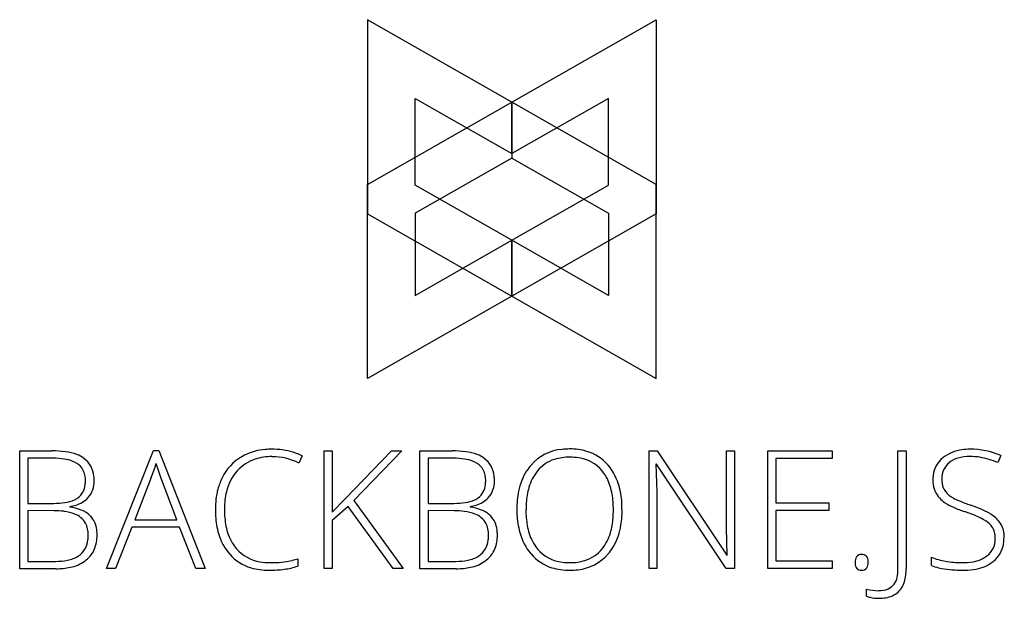
# Model space of a CAD drawing. Extents: x 0.2 to 20.7, y -0.2 to 11.9.
import ezdxf

# ---------------------------------------------------------------- set-up
doc = ezdxf.new("R2010")
doc.units = 0
doc.layers.add('DEFAULT_255_2_778', color=255, linetype='CONTINUOUS')

msp = doc.modelspace()

# ---------------------------------------------------------------- linework, layer by layer
at = {"layer": 'DEFAULT_255_2_778'}
for p, q in [((7.432, 11.901), (7.432, 7.851)), ((10.447, 10.182), (7.432, 11.901)), ((10.447, 10.182), (13.462, 11.901)), ((13.462, 11.901), (13.462, 7.851)), ((7.432, 8.462), (10.447, 10.178)), ((8.43, 8.447), (8.43, 10.253)), ((8.43, 10.253), (10.447, 9.106)), ((12.464, 10.253), (10.447, 9.106)), ((10.447, 9.106), (10.447, 10.182)), ((10.447, 9.106), (10.447, 10.182)), ((10.447, 10.178), (10.447, 9.009)), ((13.462, 8.462), (10.447, 10.178)), ((10.447, 10.178), (10.447, 9.009)), ((12.464, 8.447), (12.464, 10.253)), ((10.447, 9.009), (8.43, 7.86)), ((10.447, 9.009), (12.464, 7.86)), ((7.432, 4.412), (7.432, 8.462)), ((10.447, 7.298), (8.43, 8.447)), ((10.447, 7.298), (12.464, 8.447)), ((13.462, 4.412), (13.462, 8.462)), ((7.432, 7.851), (10.447, 6.129)), ((8.43, 7.86), (8.43, 6.146)), ((13.462, 7.851), (10.447, 6.129)), ((12.464, 7.86), (12.464, 6.146)), ((8.43, 6.146), (10.447, 7.298)), ((10.447, 6.129), (10.447, 7.298)), ((10.447, 6.129), (10.447, 7.298)), ((10.447, 7.298), (10.447, 6.13)), ((12.464, 6.146), (10.447, 7.298)), ((10.447, 7.298), (10.447, 6.13)), ((10.447, 6.13), (7.432, 4.412)), ((10.447, 6.13), (13.462, 4.412)), ((0.17, 2.898), (0.843, 2.898)), ((0.17, 0.439), (0.17, 2.898)), ((1.979, 0.442), (2.967, 2.908)), ((2.967, 2.908), (3.076, 2.908)), ((3.076, 2.908), (4.044, 0.442)), ((6.527, 0.444), (6.527, 2.9)), ((6.527, 2.9), (6.698, 2.9)), ((6.698, 2.9), (6.698, 1.623)), ((6.97, 1.896), (7.933, 2.901)), ((8.151, 2.901), (7.145, 1.862)), ((7.933, 2.901), (8.151, 2.901)), ((8.529, 2.898), (9.203, 2.898)), ((8.529, 0.439), (8.529, 2.898)), ((13.314, 0.442), (13.314, 2.898)), ((13.314, 2.898), (13.485, 2.898)), ((13.485, 2.898), (14.938, 0.72)), ((14.933, 1.295), (14.933, 2.898)), ((14.933, 2.898), (15.1, 2.898)), ((15.1, 2.898), (15.099, 0.442)), ((15.793, 0.442), (15.793, 2.898)), ((15.793, 2.898), (17.135, 2.898)), ((17.135, 2.898), (17.135, 2.74)), ((18.512, 0.425), (18.512, 2.898)), ((18.512, 2.898), (18.684, 2.898)), ((18.684, 2.898), (18.684, 0.442)), ((0.837, 2.747), (0.341, 2.747)), ((0.341, 2.747), (0.341, 1.804)), ((5.436, 2.778), (5.438, 2.778)), ((6.069, 2.799), (6, 2.644)), ((9.197, 2.747), (8.701, 2.747)), ((8.701, 2.747), (8.701, 1.804)), ((17.135, 2.74), (15.964, 2.74)), ((15.964, 2.74), (15.964, 1.814)), ((20.662, 2.803), (20.6, 2.655)), ((3.118, 2.346), (3.018, 2.635)), ((13.471, 2.622), (13.458, 2.622)), ((13.458, 2.622), (13.478, 2.034)), ((14.926, 0.442), (13.471, 2.622)), ((2.918, 2.342), (2.574, 1.463)), ((3.452, 1.463), (3.118, 2.346)), ((6.698, 1.623), (6.97, 1.896)), ((7.145, 1.862), (8.178, 0.441)), ((13.478, 2.034), (13.478, 0.442)), ((0.341, 1.804), (0.882, 1.804)), ((0.341, 1.653), (0.341, 0.593)), ((0.882, 1.65), (0.341, 1.653)), ((1.214, 1.736), (1.214, 1.726)), ((7.026, 1.738), (6.698, 1.449)), ((7.968, 0.441), (7.026, 1.738)), ((8.701, 1.804), (9.242, 1.804)), ((8.701, 1.653), (8.701, 0.593)), ((9.242, 1.65), (8.701, 1.653)), ((9.574, 1.736), (9.574, 1.726)), ((10.745, 1.67), (10.742, 1.673)), ((12.748, 1.676), (12.751, 1.673)), ((15.964, 1.814), (17.07, 1.814)), ((17.07, 1.656), (15.964, 1.656)), ((15.964, 1.656), (15.964, 0.603)), ((17.07, 1.814), (17.07, 1.656)), ((2.574, 1.463), (3.452, 1.463)), ((6.698, 1.449), (6.698, 0.444)), ((2.512, 1.309), (2.169, 0.442)), ((3.51, 1.309), (2.512, 1.309)), ((3.851, 0.442), (3.51, 1.309)), ((14.948, 0.72), (14.933, 1.295)), ((20.732, 1.076), (20.724, 1.075)), ((5.979, 0.645), (5.979, 0.494)), ((14.938, 0.72), (14.948, 0.72)), ((19.21, 0.507), (19.21, 0.679)), ((0.922, 0.439), (0.17, 0.439)), ((0.341, 0.593), (0.919, 0.593)), ((2.169, 0.442), (1.979, 0.442)), ((4.044, 0.442), (3.851, 0.442)), ((6.698, 0.444), (6.527, 0.444)), ((8.178, 0.441), (7.968, 0.441)), ((9.282, 0.439), (8.529, 0.439)), ((8.701, 0.593), (9.279, 0.593)), ((13.478, 0.442), (13.314, 0.442)), ((15.099, 0.442), (14.926, 0.442)), ((17.135, 0.442), (15.793, 0.442)), ((15.964, 0.603), (17.135, 0.603)), ((17.135, 0.603), (17.135, 0.442)), ((17.617, 0.573), (17.617, 0.573)), ((17.855, -0.133), (17.855, 0.015)), ((18.109, -0.178), (18.109, -0.178))]:
    msp.add_line(p, q, dxfattribs=at)
for centre, radius, start, end in [((0.856, 0.861), 2.037, 82.3532, 90.3527), ((0.984, 1.784), 1.105, 69.9063, 82.6036), ((5.381, 1.775), 1.156, 93.707, 119.8281), ((5.424, 1.417), 1.516, 89.9532, 94.4499), ((5.439, 1.345), 1.588, 73.7491, 90.4932), ((9.215, 0.861), 2.037, 82.3532, 90.3527), ((9.344, 1.784), 1.105, 69.9063, 82.6036), ((11.574, 1.973), 0.961, 94.5965, 139.076), ((11.651, 1.505), 1.434, 89.8944, 96.147), ((11.667, 1.705), 1.234, 73.5244, 90.6252), ((11.747, 1.994), 0.935, 40.4709, 73.1967), ((19.943, 2.141), 0.787, 96.9845, 128.1789), ((20.008, 1.772), 1.162, 89.8218, 97.9621), ((20.025, 1.318), 1.616, 66.7653, 90.4488), ((0.838, 0.75), 1.997, 87.4509, 90.0419), ((0.879, 1.423), 1.323, 77.6893, 87.9154), ((1.025, 2.066), 0.664, 59.2047, 78.2081), ((1.152, 2.245), 0.615, 54.1932, 69.8111), ((1.202, 2.326), 0.519, 4.8328, 53.4223), ((5.323, 1.889), 1.028, 120.2057, 154.2042), ((5.346, 1.916), 0.851, 107.7492, 138.2638), ((5.425, 1.647), 1.132, 89.3213, 107.4001), ((5.437, 1.874), 0.904, 89.9699, 90.0904), ((5.437, 1.533), 1.245, 63.1333, 89.9904), ((5.506, 1.608), 1.317, 64.7156, 73.3569), ((9.198, 0.749), 1.998, 87.4516, 90.042), ((9.239, 1.423), 1.323, 77.688, 87.9169), ((9.385, 2.066), 0.664, 59.2015, 78.2047), ((9.512, 2.245), 0.615, 54.1932, 69.8111), ((9.562, 2.326), 0.519, 4.8494, 53.4042), ((11.563, 2.003), 0.752, 107.4362, 140.5302), ((11.645, 1.723), 1.044, 89.2732, 107.135), ((11.663, 1.59), 1.177, 81.1344, 90.2212), ((11.744, 1.992), 0.768, 39.8639, 82.4574), ((19.791, 2.323), 0.551, 127.4186, 180.0053), ((19.921, 2.218), 0.553, 106.9499, 127.5127), ((20.005, 1.924), 0.859, 89.1659, 106.6067), ((20.015, 1.504), 1.278, 80.7825, 89.879), ((19.943, 1.117), 1.672, 66.8757, 80.4767), ((1.18, 2.332), 0.356, 29.1087, 58.6336), ((1.083, 2.293), 0.46, 358.3031, 27.4193), ((0.402, 3.359), 2.714, 337.9989, 344.521), ((5.458, 1.824), 0.996, 138.595, 167.2044), ((9.54, 2.332), 0.356, 29.1222, 58.6586), ((9.443, 2.293), 0.46, 358.3011, 27.4289), ((11.808, 1.82), 1.242, 147.7776, 168.815), ((11.652, 1.907), 1.063, 139.1473, 147.2441), ((11.72, 1.882), 0.95, 140.9163, 164.5355), ((11.673, 1.94), 0.856, 25.9039, 39.5001), ((11.597, 1.869), 1.129, 13.9495, 40.3747), ((19.835, 2.333), 0.409, 127.6621, 182.6011), ((0.875, 2.278), 0.668, 353.1615, 0.1543), ((1.22, 2.26), 0.506, 317.9024, 1.8573), ((0.933, 2.278), 0.792, 359.8821, 6.6796), ((5.549, 1.767), 1.284, 153.6901, 164.9899), ((9.234, 2.278), 0.668, 353.2014, 0.1527), ((9.579, 2.26), 0.506, 317.9024, 1.8573), ((9.294, 2.278), 0.791, 359.8826, 6.6867), ((11.386, 1.809), 1.171, 9.3364, 25.4918), ((19.793, 2.323), 0.553, 180.0008, 181.2707), ((20.041, 2.31), 0.801, 179.9346, 184.828), ((19.914, 2.301), 0.489, 178.5032, 201.1077), ((1.153, 2.227), 0.386, 307.0566, 355.6641), ((5.874, 1.69), 1.618, 165.3069, 180.4633), ((9.513, 2.227), 0.386, 307.0309, 355.7167), ((12.425, 1.69), 1.872, 168.5584, 180.4034), ((12.26, 1.723), 1.513, 164.1746, 176.5911), ((11.016, 1.712), 1.732, 1.9261, 14.3483), ((19.772, 2.271), 0.53, 183.0746, 222.8847), ((19.75, 2.247), 0.316, 202.6074, 209.5612), ((19.851, 2.32), 0.44, 211.2876, 237.8056), ((1.013, 2.552), 0.739, 277.9379, 293.9531), ((1.133, 2.267), 0.43, 294.7418, 305.9439), ((1.182, 2.315), 0.571, 286.6646, 316.3129), ((5.988, 1.691), 1.542, 166.7486, 179.735), ((9.373, 2.551), 0.738, 277.9368, 293.9611), ((9.493, 2.266), 0.429, 294.7514, 305.9688), ((9.542, 2.315), 0.571, 286.6646, 316.3129), ((10.662, 1.683), 1.906, 359.6168, 9.5603), ((19.844, 2.359), 0.643, 224.3218, 236.133), ((20.008, 2.53), 0.702, 236.1341, 238.1271), ((20.184, 2.843), 1.061, 238.9885, 246.1677), ((20.907, 4.436), 2.81, 245.8034, 249.2102), ((0.894, 3.319), 1.515, 269.5498, 278.3894), ((0.891, 0.038), 1.613, 82.5779, 90.3177), ((1.048, 2.688), 0.966, 279.9187, 287.9492), ((1.093, 0.745), 0.988, 68.5662, 82.9462), ((1.252, 1.142), 0.56, 45.2342, 68.8985), ((6.443, 1.675), 2.187, 179.9561, 183.5427), ((6.413, 1.673), 1.967, 179.2674, 180.0019), ((6.193, 1.66), 1.747, 179.575, 190.9248), ((9.254, 3.319), 1.515, 269.5497, 278.3897), ((9.25, 0.037), 1.613, 82.5792, 90.3177), ((9.408, 2.688), 0.966, 279.9187, 287.9492), ((9.453, 0.745), 0.988, 68.5662, 82.9462), ((9.612, 1.142), 0.56, 45.2342, 68.8985), ((12.705, 1.676), 2.152, 179.9801, 182.5759), ((12.607, 1.66), 1.865, 179.6036, 189.9293), ((12.861, 1.672), 2.116, 176.1828, 180.0616), ((10.408, 1.667), 2.16, 355.693, 0.0805), ((10.864, 1.66), 1.887, 348.7651, 0.3975), ((10.46, 1.677), 2.288, 359.9785, 2.3459), ((20.196, 2.886), 1.277, 236.1992, 245.8079), ((20.703, 3.99), 2.491, 245.5646, 251.2861), ((21.724, 6.548), 5.075, 249.0504, 250.4219), ((18.957, -1.36), 3.304, 67.0064, 71.1671), ((19.633, 0.218), 1.587, 60.2303, 67.1961), ((0.992, 0.759), 0.884, 68.1137, 83.0224), ((1.166, 1.17), 0.438, 30.371, 69.2818), ((1.287, 1.201), 0.495, 5.803, 43.2672), ((5.904, 1.63), 1.646, 183.1546, 196.1287), ((9.351, 0.759), 0.884, 68.1165, 83.0238), ((9.526, 1.17), 0.438, 30.3731, 69.2854), ((9.646, 1.201), 0.495, 5.8894, 43.243), ((12.245, 1.644), 1.691, 182.1871, 195.3596), ((11.045, 1.609), 1.52, 343.8664, 356.0751), ((18.257, -3.226), 5.128, 70.4333, 71.261), ((18.956, -1.291), 3.071, 67.0171, 70.6385), ((19.682, 0.406), 1.225, 60.0688, 67.3115), ((19.803, 0.636), 0.965, 55.9164, 59.415), ((19.959, 0.804), 0.917, 57.1947, 59.752), ((20.108, 1.012), 0.661, 36.7121, 58.3107), ((1.109, 1.161), 0.492, 358.3907, 27.8688), ((0.983, 1.147), 0.803, 359.8246, 7.4457), ((5.558, 1.532), 1.1, 190.6665, 209.9583), ((9.469, 1.161), 0.492, 358.3905, 27.87), ((9.344, 1.147), 0.802, 359.8219, 7.5148), ((11.905, 1.533), 1.152, 189.693, 206.7733), ((11.487, 1.531), 1.251, 328.6819, 349.0064), ((20.078, 1.017), 0.496, 34.8572, 57.6713), ((20.216, 1.128), 0.319, 28.3076, 32.6034), ((20.105, 1.083), 0.439, 358.2734, 26.6912), ((20.253, 1.131), 0.474, 29.2796, 35.6355), ((20.172, 1.099), 0.56, 0.7695, 28.035), ((1.14, 1.083), 0.456, 304.1266, 354.4451), ((0.825, 1.145), 0.776, 352.1813, 0.196), ((1.026, 1.131), 0.759, 338.5154, 1.0185), ((5.397, 1.478), 1.117, 195.8361, 221.1578), ((9.5, 1.083), 0.456, 304.1266, 354.4451), ((9.185, 1.145), 0.776, 352.1813, 0.196), ((9.386, 1.131), 0.76, 338.5317, 1.0203), ((11.737, 1.498), 1.163, 195.05, 220.1138), ((11.592, 1.445), 0.949, 321.3631, 344.2227), ((20.105, 1.058), 0.439, 306.5831, 0.0039), ((20.136, 1.052), 0.589, 307.9751, 2.2271), ((20.103, 1.058), 0.441, 0.0011, 1.4442), ((19.912, 1.076), 0.821, 359.985, 2.1546), ((1.197, 1.073), 0.58, 308.9004, 337.678), ((5.362, 1.429), 0.879, 210.5297, 220.6983), ((5.314, 1.395), 0.82, 221.0599, 261.0201), ((9.557, 1.073), 0.579, 308.9011, 337.6941), ((11.648, 1.411), 0.867, 207.2558, 219.6552), ((11.587, 1.359), 0.788, 219.5727, 263.9416), ((11.759, 1.32), 0.74, 286.9891, 320.827), ((11.653, 1.441), 1.062, 319.3144, 328.1643), ((1.051, 1.244), 0.639, 280.5175, 302.6113), ((1.086, 1.223), 0.766, 283.4242, 308.3313), ((5.27, 1.371), 0.951, 221.3689, 253.5319), ((5.486, 2.27), 1.698, 282.8419, 286.8772), ((9.411, 1.244), 0.639, 280.5175, 302.6113), ((9.445, 1.223), 0.766, 283.4215, 308.3279), ((11.559, 1.35), 0.931, 220.2688, 252.9714), ((11.73, 1.374), 0.96, 275.9426, 319.3393), ((17.821, 0.585), 0.204, 149.6511, 183.3888), ((17.742, 0.618), 0.12, 85.3359, 144.1585), ((17.761, 0.61), 0.127, 355.2654, 94.3476), ((19.715, 1.907), 1.328, 247.6251, 260.9646), ((19.995, 1.19), 0.61, 285.4382, 307.4921), ((0.931, 1.827), 1.234, 269.4276, 281.0608), ((0.923, 2.236), 1.797, 269.9901, 271.4888), ((0.948, 1.756), 1.316, 270.9399, 283.878), ((5.357, 1.684), 1.276, 253.742, 270.6031), ((5.405, 1.821), 1.255, 259.9287, 270.2854), ((5.385, 2.824), 2.416, 269.8036, 277.4035), ((5.424, 2.593), 2.027, 269.6476, 282.5292), ((5.515, 1.852), 1.435, 277.2297, 288.8621), ((9.291, 1.827), 1.234, 269.4276, 281.0608), ((9.282, 2.235), 1.796, 269.9901, 271.4893), ((9.307, 1.756), 1.316, 270.9415, 283.8776), ((11.639, 1.636), 1.228, 253.2893, 270.626), ((11.652, 1.725), 1.159, 262.6379, 270.1475), ((11.655, 1.797), 1.389, 269.8661, 277.2142), ((11.669, 1.627), 1.06, 269.2823, 286.8326), ((17.973, 0.572), 0.356, 179.9069, 184.2647), ((17.743, 0.534), 0.126, 174.5116, 273.7556), ((17.762, 0.532), 0.124, 265.2715, 322.7751), ((17.69, 0.561), 0.2, 328.655, 3.4938), ((17.542, 0.573), 0.347, 359.904, 4.3868), ((17.8, 0.417), 0.712, 347.5409, 0.6276), ((17.72, 0.429), 0.964, 346.2597, 0.7465), ((19.582, 1.414), 0.98, 247.6868, 256.8796), ((19.756, 2.169), 1.755, 256.9391, 264.9453), ((19.861, 2.775), 2.208, 260.7681, 269.2556), ((19.885, 3.548), 3.14, 264.8157, 270.2289), ((19.887, 3.49), 2.923, 268.9307, 270.0067), ((19.9, 1.544), 0.977, 269.2453, 285.3028), ((19.906, 1.672), 1.264, 269.6289, 281.034), ((20.001, 1.231), 0.813, 280.4079, 307.7328), ((5.371, 3.578), 3.169, 269.9999, 270.0997), ((18.169, 0.32), 0.331, 294.5174, 350.1874), ((18.113, 0.984), 1.003, 255.1205, 269.5882), ((18.118, 0.475), 0.494, 268.5015, 292.4072), ((18.174, 0.31), 0.494, 313.5247, 347.158), ((18.048, 0.312), 0.485, 246.5579, 255.2953), ((18.097, 0.538), 0.717, 256.1155, 270.9724), ((18.114, 0.684), 0.862, 269.6549, 279.8485), ((18.187, 0.326), 0.497, 278.5727, 311.1398)]:
    msp.add_arc(centre, radius, start, end, dxfattribs=at)

doc.saveas('drawing.dxf')
